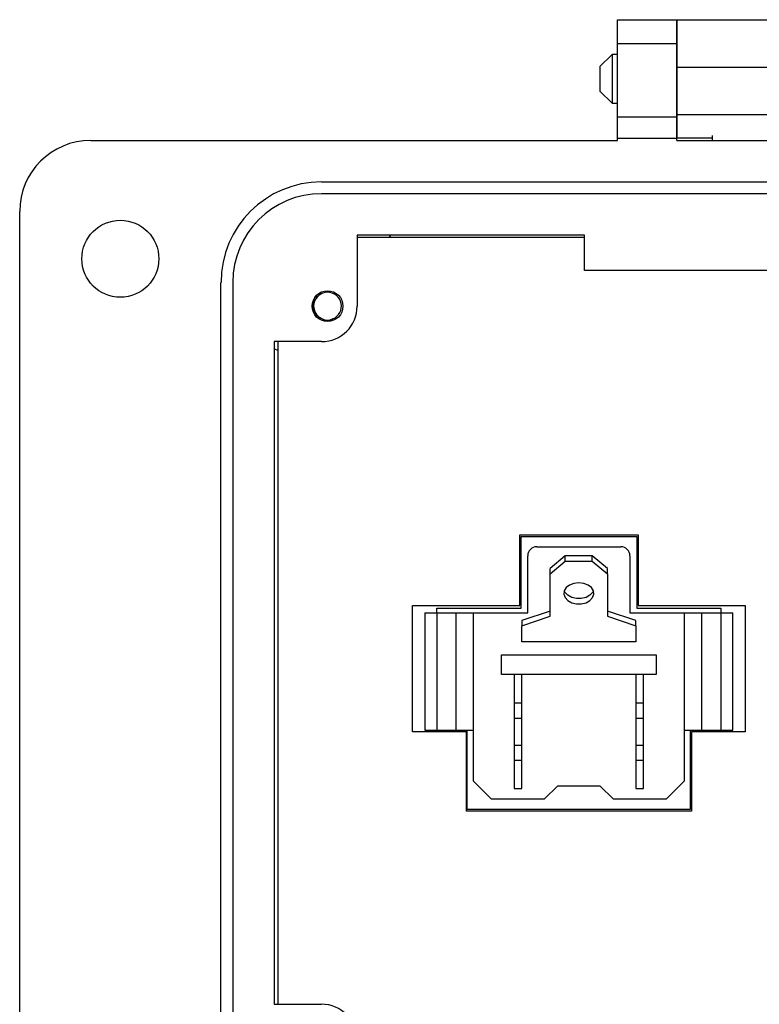
# Model space of a CAD drawing. Units: inches. Extents: x 0.5 to 8, y 0.3 to 10.7.
# Drawn here: x 1.3 to 2.2, y 4.8 to 5.9 of the extents above; entities that cross this region are included whole.
import ezdxf

# ---------------------------------------------------------------- set-up
doc = ezdxf.new("R2010")
doc.units = ezdxf.units.IN
doc.header["$MEASUREMENT"] = 0

msp = doc.modelspace()

# ---------------------------------------------------------------- linework, layer by layer
at = {"color": 7, "linetype": 'Continuous', "lineweight": 25}
for p, q in [((2.0056, 5.9326), (2.0712, 5.9326)), ((2.0056, 5.9064), (2.0056, 5.9326)), ((2.0712, 5.9326), (2.3074, 5.9326)), ((2.0712, 5.9326), (2.0712, 5.8801)), ((2.0712, 5.9064), (2.0712, 5.9326)), ((2.0056, 5.9064), (2.0712, 5.9064)), ((2.0056, 5.825), (2.0056, 5.9064)), ((2.0712, 5.825), (2.0712, 5.9064)), ((1.9995, 5.8941), (1.9859, 5.8806)), ((2.0056, 5.8941), (1.9995, 5.8941)), ((1.9995, 5.8941), (1.9995, 5.8399)), ((2.0712, 5.8941), (2.0712, 5.8941)), ((1.9859, 5.8806), (1.9859, 5.8535)), ((2.0712, 5.8801), (2.3074, 5.8801)), ((2.0712, 5.8801), (2.0712, 5.8276)), ((1.9859, 5.8535), (1.9995, 5.8399)), ((1.9995, 5.8399), (2.0056, 5.8399)), ((2.0712, 5.8399), (2.0712, 5.8399)), ((2.0056, 5.825), (2.0712, 5.825)), ((2.0056, 5.8014), (2.0056, 5.825)), ((2.0712, 5.8276), (2.3074, 5.8276)), ((2.0712, 5.8276), (2.0712, 5.8014)), ((2.0712, 5.8014), (2.0712, 5.825)), ((1.4216, 5.7988), (2.0056, 5.7988)), ((2.0056, 5.7988), (2.0056, 5.8014)), ((2.0056, 5.8014), (2.0712, 5.8014)), ((2.1105, 5.8014), (2.0712, 5.8014)), ((2.0712, 5.7988), (2.0712, 5.8014)), ((2.0712, 5.7988), (2.0712, 5.8014)), ((2.0712, 5.7988), (2.3074, 5.7988)), ((2.1105, 5.8041), (2.1105, 5.7988)), ((1.6775, 5.7528), (2.7011, 5.7528)), ((2.7011, 5.7397), (1.6775, 5.7397)), ((1.3429, 4.6964), (1.3429, 5.72)), ((1.7169, 5.6938), (1.7169, 5.615)), ((1.9688, 5.6938), (1.7169, 5.6938)), ((1.7169, 5.6916), (1.9688, 5.6916)), ((1.9688, 5.6544), (1.9688, 5.6938)), ((2.4098, 5.6544), (1.9688, 5.6544)), ((1.5659, 4.7751), (1.5659, 5.6413)), ((1.5791, 5.6413), (1.5791, 4.7751)), ((1.6775, 5.5757), (1.625, 5.5757)), ((1.625, 5.5757), (1.625, 4.8408)), ((1.6293, 4.8408), (1.6293, 5.5757)), ((1.8973, 5.3613), (2.0284, 5.3613)), ((1.8973, 5.2829), (1.8973, 5.3613)), ((2.0284, 5.3613), (2.0284, 5.2829)), ((1.8987, 5.2801), (1.8987, 5.3596)), ((1.8987, 5.3596), (2.0271, 5.3596)), ((2.0271, 5.3596), (2.0271, 5.2801)), ((1.916, 5.3482), (2.0093, 5.3482)), ((1.906, 5.2749), (1.906, 5.3382)), ((1.9476, 5.3382), (1.931, 5.3241)), ((1.931, 5.3182), (1.9476, 5.3323)), ((1.9476, 5.3323), (1.9476, 5.3382)), ((1.9776, 5.3382), (1.9476, 5.3382)), ((1.9476, 5.3323), (1.9776, 5.3323)), ((1.9776, 5.3323), (1.9776, 5.3382)), ((1.9943, 5.3241), (1.9776, 5.3382)), ((1.9776, 5.3323), (1.9943, 5.3182)), ((2.0193, 5.3382), (2.0193, 5.2749)), ((1.931, 5.3182), (1.931, 5.3241)), ((1.931, 5.2711), (1.931, 5.3182)), ((1.9943, 5.3182), (1.9943, 5.3241)), ((1.9943, 5.3182), (1.9943, 5.2711)), ((1.7783, 5.2829), (1.8973, 5.2829)), ((1.7783, 5.1431), (1.7783, 5.2829)), ((1.792, 5.2749), (1.792, 5.1449)), ((1.792, 5.2749), (1.8053, 5.2749)), ((1.8053, 5.2749), (1.8053, 5.1449)), ((1.8053, 5.2749), (1.8262, 5.2749)), ((1.8054, 5.2749), (1.8054, 5.2801)), ((1.8054, 5.2801), (1.8987, 5.2801)), ((1.8262, 5.2749), (1.8262, 5.1449)), ((1.8262, 5.2749), (1.846, 5.2749)), ((1.846, 5.0882), (1.846, 5.2749)), ((1.846, 5.2749), (1.906, 5.2749)), ((1.931, 5.2769), (1.8993, 5.2663)), ((2.026, 5.2663), (1.9943, 5.2769)), ((2.0193, 5.2749), (2.0793, 5.2749)), ((2.0271, 5.2801), (2.1199, 5.2801)), ((2.0284, 5.2829), (2.147, 5.2829)), ((2.0793, 5.2749), (2.0793, 5.0882)), ((2.0793, 5.2749), (2.0991, 5.2749)), ((2.0991, 5.1449), (2.0991, 5.2749)), ((2.0991, 5.2749), (2.12, 5.2749)), ((2.1199, 5.2801), (2.1199, 5.2749)), ((2.12, 5.2749), (2.12, 5.1449)), ((2.12, 5.2749), (2.1333, 5.2749)), ((2.1333, 5.1449), (2.1333, 5.2749)), ((2.147, 5.2829), (2.147, 5.1431)), ((1.8993, 5.2604), (1.931, 5.2711)), ((1.8993, 5.2663), (1.8993, 5.2604)), ((1.9943, 5.2711), (2.026, 5.2604)), ((2.026, 5.2604), (2.026, 5.2663)), ((1.8993, 5.2428), (1.8993, 5.2604)), ((2.026, 5.2604), (2.026, 5.2428)), ((2.026, 5.2428), (1.8993, 5.2428)), ((1.8768, 5.2066), (1.8768, 5.2282)), ((1.8768, 5.2282), (2.0485, 5.2282)), ((2.0485, 5.2282), (2.0485, 5.2066)), ((2.0485, 5.2066), (1.8768, 5.2066)), ((1.891, 5.2066), (1.891, 5.1749)), ((1.8993, 5.1749), (1.8993, 5.2066)), ((2.026, 5.2066), (2.026, 5.1749)), ((2.0343, 5.1749), (2.0343, 5.2066)), ((1.891, 5.1749), (1.891, 5.1582)), ((1.891, 5.1749), (1.8993, 5.1749)), ((1.8993, 5.1582), (1.8993, 5.1749)), ((2.026, 5.1749), (2.026, 5.1582)), ((2.026, 5.1749), (2.0343, 5.1749)), ((2.0343, 5.1582), (2.0343, 5.1749)), ((1.891, 5.1582), (1.8993, 5.1582)), ((1.891, 5.1582), (1.891, 5.1282)), ((1.8993, 5.1282), (1.8993, 5.1582)), ((2.026, 5.1582), (2.0343, 5.1582)), ((2.026, 5.1582), (2.026, 5.1282)), ((2.0343, 5.1282), (2.0343, 5.1582)), ((1.8381, 5.1431), (1.7783, 5.1431)), ((1.792, 5.1449), (1.8053, 5.1449)), ((1.8053, 5.1449), (1.8262, 5.1449)), ((1.8262, 5.1449), (1.846, 5.1449)), ((1.8381, 5.0551), (1.8381, 5.1431)), ((1.839, 5.0568), (1.839, 5.1449)), ((2.0793, 5.1449), (2.0991, 5.1449)), ((2.0862, 5.1449), (2.0862, 5.0568)), ((2.0877, 5.1431), (2.0877, 5.0551)), ((2.147, 5.1431), (2.0877, 5.1431)), ((2.0991, 5.1449), (2.12, 5.1449)), ((2.12, 5.1449), (2.1333, 5.1449)), ((1.891, 5.1282), (1.891, 5.1116)), ((1.891, 5.1282), (1.8993, 5.1282)), ((1.8993, 5.1116), (1.8993, 5.1282)), ((2.026, 5.1282), (2.0343, 5.1282)), ((2.026, 5.1282), (2.026, 5.1116)), ((2.0343, 5.1116), (2.0343, 5.1282)), ((1.891, 5.1116), (1.8993, 5.1116)), ((1.891, 5.1116), (1.891, 5.0799)), ((1.8993, 5.0799), (1.8993, 5.1116)), ((2.026, 5.1116), (2.0343, 5.1116)), ((2.026, 5.1116), (2.026, 5.0799)), ((2.0343, 5.0799), (2.0343, 5.1116)), ((1.866, 5.0682), (1.846, 5.0882)), ((2.0793, 5.0882), (2.0593, 5.0682)), ((1.891, 5.0799), (1.8993, 5.0799)), ((1.9243, 5.0682), (1.9393, 5.0832)), ((1.9393, 5.0832), (1.986, 5.0832)), ((1.986, 5.0832), (2.001, 5.0682)), ((2.026, 5.0799), (2.0343, 5.0799)), ((1.9243, 5.0682), (1.866, 5.0682)), ((2.0593, 5.0682), (2.001, 5.0682)), ((2.0862, 5.0568), (1.839, 5.0568)), ((2.0877, 5.0551), (1.8381, 5.0551)), ((1.625, 4.8408), (1.6775, 4.8408))]:
    msp.add_line(p, q, dxfattribs=at)
at = {"color": 7, "linetype": 'Continuous', "lineweight": 25, "flags": 128}
for points in [[(1.754, 5.6916), (1.7539, 5.6917), (1.7527, 5.6938)], [(1.6249, 5.5675), (1.629, 5.5661), (1.6293, 5.566)], [(1.9626, 5.3082), (1.9572, 5.3075), (1.9524, 5.3057), (1.9487, 5.3028), (1.9465, 5.2993), (1.946, 5.2954), (1.9474, 5.2917), (1.9504, 5.2884), (1.9547, 5.286), (1.9599, 5.2848), (1.9654, 5.2848), (1.9706, 5.286), (1.9749, 5.2884), (1.9779, 5.2917), (1.9793, 5.2954), (1.9788, 5.2993), (1.9766, 5.3028), (1.9729, 5.3057), (1.9681, 5.3075), (1.9626, 5.3082)], [(1.9788, 5.2993), (1.9779, 5.2976), (1.9749, 5.2943), (1.9706, 5.2919), (1.9654, 5.2907), (1.9599, 5.2907), (1.9547, 5.2919), (1.9504, 5.2943), (1.9474, 5.2976), (1.9465, 5.2993)]]:
    msp.add_lwpolyline(points, dxfattribs=at)
at = {"color": 7, "linetype": 'Continuous', "lineweight": 25}
for centre, radius in [((1.4544, 5.6675), 0.0427), ((1.6841, 5.615), 0.0171)]:
    msp.add_circle(centre, radius, dxfattribs=at)
for centre, radius, start, end in [((1.4216, 5.72), 0.0787, 90, 180), ((1.6775, 5.6413), 0.1115, 90, 180), ((1.6775, 5.6413), 0.0984, 90, 180), ((1.6841, 5.615), 0.0154, 292.8192, 247.1808), ((1.6775, 5.615), 0.0394, 270, 360), ((1.6841, 5.615), 0.0154, 247.1808, 292.8192), ((1.916, 5.3382), 0.01, 90, 180), ((2.0093, 5.3382), 0.01, 0, 90), ((1.6775, 4.8014), 0.0394, 0, 90)]:
    msp.add_arc(centre, radius, start, end, dxfattribs=at)
for points, knots in [([(1.6781, 5.6008), (1.6765, 5.6016), (1.6733, 5.6031), (1.6699, 5.6072), (1.6679, 5.6122), (1.6676, 5.6177), (1.6692, 5.623), (1.6725, 5.6274), (1.6756, 5.6301), (1.6775, 5.6307), (1.6777, 5.6307)], [0, 0, 0, 0, 0.136883, 0.273766, 0.410824, 0.553814, 0.696805, 0.839653, 0.988146, 1, 1, 1, 1]), ([(1.69, 5.6008), (1.6885, 5.6), (1.6856, 5.5985), (1.6823, 5.5986), (1.6808, 5.5986)], [0, 0, 0, 0, 0.526255, 1, 1, 1, 1])]:
    msp.add_open_spline(points, degree=3, knots=knots, dxfattribs=at)

doc.saveas('drawing.dxf')
